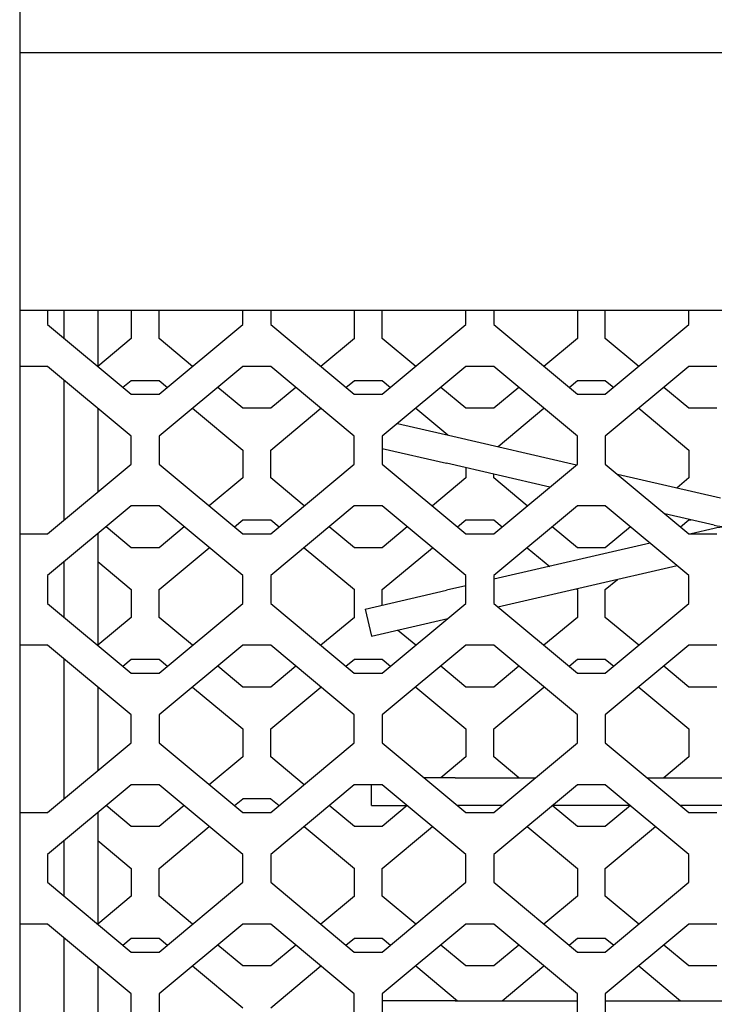
# Model space of a CAD drawing. Units: millimetres. Extents: x 0 to 594, y 0 to 420.
# Drawn here: x 294 to 306, y 125 to 143 of the extents above; entities that cross this region are included whole.
import ezdxf

# ---------------------------------------------------------------- set-up
doc = ezdxf.new("R2010")
doc.units = ezdxf.units.MM
doc.linetypes.add('K5LT_BASIC', pattern=[0])
doc.layers.add('Системный слой', color=7, linetype='Continuous')

# ---------------------------------------------------------------- blocks, each defined once
blk = doc.blocks.new('U56')
at = {"layer": 'Системный слой', "color": 5, "linetype": 'K5LT_BASIC', "lineweight": 30, "true_color": 0x0000ff}
for p, q in [((306.159, 133.539), (305.745, 133.443)), ((305.009, 133.273), (302.205, 132.626)), ((301.705, 132.511), (301.359, 132.431))]:
    blk.add_line(p, q, dxfattribs=at)
blk = doc.blocks.new('U61')
at = {"layer": 'Системный слой', "color": 5, "linetype": 'K5LT_BASIC', "lineweight": 30, "true_color": 0x0000ff}
for p, q in [((303.208, 134.279), (301.359, 134.706)), ((306.159, 133.598), (305.274, 133.802))]:
    blk.add_line(p, q, dxfattribs=at)
blk = doc.blocks.new('U62')
at = {"layer": 'Системный слой', "color": 5, "linetype": 'K5LT_BASIC', "lineweight": 30, "true_color": 0x0000ff}
for p, q in [((301.472, 135.193), (303.69, 134.681)), ((304.423, 134.512), (306.272, 134.085))]:
    blk.add_line(p, q, dxfattribs=at)
blk = doc.blocks.new('U65')
at = {"layer": 'Системный слой', "color": 5, "linetype": 'K5LT_BASIC', "lineweight": 30, "true_color": 0x0000ff}
for p, q in [((295.105, 137.443), (295.105, 136.443)), ((295.105, 135.693), (295.105, 134.193)), ((295.105, 133.443), (295.105, 131.443)), ((295.105, 130.693), (295.105, 129.193)), ((295.105, 128.443), (295.105, 126.443)), ((295.105, 125.693), (295.105, 124.193)), ((295.105, 123.443), (295.105, 121.443)), ((295.105, 120.693), (295.105, 119.193)), ((295.105, 118.443), (295.105, 116.443)), ((295.105, 115.693), (295.105, 114.693))]:
    blk.add_line(p, q, dxfattribs=at)
blk = doc.blocks.new('U79')
at = {"layer": 'Системный слой', "color": 5, "linetype": 'K5LT_BASIC', "lineweight": 30, "true_color": 0x0000ff}
blk.add_line((341.205, 142.068), (293.705, 142.068), dxfattribs=at)
blk = doc.blocks.new('U104')
at = {"layer": 'Системный слой', "color": 5, "linetype": 'K5LT_BASIC', "lineweight": 30, "true_color": 0x0000ff}
for p, q in [((301.51, 125.068), (303.705, 125.068)), ((304.205, 125.068), (307.705, 125.068))]:
    blk.add_line(p, q, dxfattribs=at)
blk = doc.blocks.new('U113')
at = {"layer": 'Системный слой', "color": 5, "linetype": 'K5LT_BASIC', "lineweight": 30, "true_color": 0x0000ff}
for p, q in [((302.355, 128.568), (301.555, 128.568)), ((304.655, 128.568), (303.255, 128.568)), ((306.355, 128.568), (305.555, 128.568)), ((308.655, 128.568), (307.255, 128.568)), ((310.355, 128.568), (309.555, 128.568))]:
    blk.add_line(p, q, dxfattribs=at)
blk = doc.blocks.new('U117')
at = {"layer": 'Системный слой', "color": 5, "linetype": 'K5LT_BASIC', "lineweight": 30, "true_color": 0x0000ff}
for p, q in [((301.51, 129.068), (302.955, 129.068)), ((304.955, 129.068), (306.955, 129.068)), ((308.955, 129.068), (310.36, 129.068))]:
    blk.add_line(p, q, dxfattribs=at)
blk = doc.blocks.new('U127')
at = {"layer": 'Системный слой', "color": 5, "linetype": 'K5LT_BASIC', "lineweight": 30, "true_color": 0x0000ff}
for p, q in [((296.805, 136.443), (296.205, 136.943)), ((297.705, 135.693), (297.255, 136.068))]:
    blk.add_line(p, q, dxfattribs=at)
blk = doc.blocks.new('U128')
at = {"layer": 'Системный слой', "color": 5, "linetype": 'K5LT_BASIC', "lineweight": 30, "true_color": 0x0000ff}
for p, q in [((297.555, 133.568), (297.705, 133.693)), ((296.205, 132.443), (297.105, 133.193))]:
    blk.add_line(p, q, dxfattribs=at)
blk = doc.blocks.new('U136')
at = {"layer": 'Системный слой', "color": 5, "linetype": 'K5LT_BASIC', "lineweight": 30, "true_color": 0x0000ff}
for p, q in [((304.805, 136.443), (304.205, 136.943)), ((305.705, 135.693), (305.255, 136.068))]:
    blk.add_line(p, q, dxfattribs=at)
blk = doc.blocks.new('U138')
at = {"layer": 'Системный слой', "color": 5, "linetype": 'K5LT_BASIC', "lineweight": 30, "true_color": 0x0000ff}
for p, q in [((299.705, 126.943), (299.105, 126.443)), ((298.655, 126.068), (298.205, 125.693))]:
    blk.add_line(p, q, dxfattribs=at)
blk = doc.blocks.new('U143')
at = {"layer": 'Системный слой', "color": 5, "linetype": 'K5LT_BASIC', "lineweight": 30, "true_color": 0x0000ff}
for p, q in [((299.705, 131.943), (299.105, 131.443)), ((298.655, 131.068), (298.205, 130.693))]:
    blk.add_line(p, q, dxfattribs=at)
blk = doc.blocks.new('U157')
at = {"layer": 'Системный слой', "color": 5, "linetype": 'K5LT_BASIC', "lineweight": 30, "true_color": 0x0000ff}
for p, q in [((301.705, 134.443), (301.105, 133.943)), ((300.655, 133.568), (300.205, 133.193))]:
    blk.add_line(p, q, dxfattribs=at)
blk = doc.blocks.new('U158')
at = {"layer": 'Системный слой', "color": 5, "linetype": 'K5LT_BASIC', "lineweight": 30, "true_color": 0x0000ff}
for p, q in [((303.555, 136.068), (303.705, 136.193)), ((302.281, 135.007), (303.105, 135.693))]:
    blk.add_line(p, q, dxfattribs=at)
blk = doc.blocks.new('U159')
at = {"layer": 'Системный слой', "color": 5, "linetype": 'K5LT_BASIC', "lineweight": 30, "true_color": 0x0000ff}
for p, q in [((300.805, 131.443), (300.48, 131.715)), ((301.705, 130.693), (301.255, 131.068))]:
    blk.add_line(p, q, dxfattribs=at)
blk = doc.blocks.new('U164')
at = {"layer": 'Системный слой', "color": 5, "linetype": 'K5LT_BASIC', "lineweight": 30, "true_color": 0x0000ff}
for p, q in [((300.805, 136.443), (300.205, 136.943)), ((301.705, 135.693), (301.255, 136.068))]:
    blk.add_line(p, q, dxfattribs=at)
blk = doc.blocks.new('U167')
at = {"layer": 'Системный слой', "color": 5, "linetype": 'K5LT_BASIC', "lineweight": 30, "true_color": 0x0000ff}
for p, q in [((304.205, 131.193), (304.355, 131.068)), ((304.805, 130.693), (305.705, 129.943))]:
    blk.add_line(p, q, dxfattribs=at)
blk = doc.blocks.new('U172')
at = {"layer": 'Системный слой', "color": 5, "linetype": 'K5LT_BASIC', "lineweight": 30, "true_color": 0x0000ff}
for p, q in [((303.705, 126.943), (303.105, 126.443)), ((302.655, 126.068), (302.205, 125.693))]:
    blk.add_line(p, q, dxfattribs=at)
blk = doc.blocks.new('U178')
at = {"layer": 'Системный слой', "color": 5, "linetype": 'K5LT_BASIC', "lineweight": 30, "true_color": 0x0000ff}
for p, q in [((300.205, 126.193), (300.355, 126.068)), ((300.805, 125.693), (301.555, 125.068))]:
    blk.add_line(p, q, dxfattribs=at)
blk = doc.blocks.new('U179')
at = {"layer": 'Системный слой', "color": 5, "linetype": 'K5LT_BASIC', "lineweight": 30, "true_color": 0x0000ff}
for p, q in [((297.705, 134.443), (297.105, 133.943)), ((296.655, 133.568), (296.205, 133.193))]:
    blk.add_line(p, q, dxfattribs=at)
blk = doc.blocks.new('U195')
at = {"layer": 'Системный слой', "color": 5, "linetype": 'K5LT_BASIC', "lineweight": 30, "true_color": 0x0000ff}
for p, q in [((304.205, 126.193), (304.355, 126.068)), ((304.805, 125.693), (305.555, 125.068))]:
    blk.add_line(p, q, dxfattribs=at)
blk = doc.blocks.new('U200')
at = {"layer": 'Системный слой', "color": 5, "linetype": 'K5LT_BASIC', "lineweight": 30, "true_color": 0x0000ff}
for p, q in [((296.205, 136.193), (296.355, 136.068)), ((296.805, 135.693), (297.705, 134.943))]:
    blk.add_line(p, q, dxfattribs=at)
blk = doc.blocks.new('U202')
at = {"layer": 'Системный слой', "color": 5, "linetype": 'K5LT_BASIC', "lineweight": 30, "true_color": 0x0000ff}
for p, q in [((299.555, 126.068), (299.705, 126.193)), ((298.205, 124.943), (299.105, 125.693))]:
    blk.add_line(p, q, dxfattribs=at)
blk = doc.blocks.new('U204')
at = {"layer": 'Системный слой', "color": 5, "linetype": 'K5LT_BASIC', "lineweight": 30, "true_color": 0x0000ff}
for p, q in [((303.705, 136.943), (303.105, 136.443)), ((302.655, 136.068), (302.205, 135.693))]:
    blk.add_line(p, q, dxfattribs=at)
blk = doc.blocks.new('U205')
at = {"layer": 'Системный слой', "color": 5, "linetype": 'K5LT_BASIC', "lineweight": 30, "true_color": 0x0000ff}
for p, q in [((296.805, 126.443), (296.205, 126.943)), ((297.705, 125.693), (297.255, 126.068))]:
    blk.add_line(p, q, dxfattribs=at)
blk = doc.blocks.new('U207')
at = {"layer": 'Системный слой', "color": 5, "linetype": 'K5LT_BASIC', "lineweight": 30, "true_color": 0x0000ff}
for p, q in [((304.805, 126.443), (304.205, 126.943)), ((305.705, 125.693), (305.255, 126.068))]:
    blk.add_line(p, q, dxfattribs=at)
blk = doc.blocks.new('U213')
at = {"layer": 'Системный слой', "color": 5, "linetype": 'K5LT_BASIC', "lineweight": 30, "true_color": 0x0000ff}
for p, q in [((304.805, 131.443), (304.205, 131.943)), ((305.705, 130.693), (305.255, 131.068))]:
    blk.add_line(p, q, dxfattribs=at)
blk = doc.blocks.new('U216')
at = {"layer": 'Системный слой', "color": 5, "linetype": 'K5LT_BASIC', "lineweight": 30, "true_color": 0x0000ff}
for p, q in [((297.705, 129.443), (297.105, 128.943)), ((296.655, 128.568), (296.205, 128.193))]:
    blk.add_line(p, q, dxfattribs=at)
blk = doc.blocks.new('U218')
at = {"layer": 'Системный слой', "color": 5, "linetype": 'K5LT_BASIC', "lineweight": 30, "true_color": 0x0000ff}
for p, q in [((298.805, 133.943), (298.205, 134.443)), ((299.705, 133.193), (299.255, 133.568))]:
    blk.add_line(p, q, dxfattribs=at)
blk = doc.blocks.new('U223')
at = {"layer": 'Системный слой', "color": 5, "linetype": 'K5LT_BASIC', "lineweight": 30, "true_color": 0x0000ff}
for p, q in [((299.555, 131.068), (299.705, 131.193)), ((298.205, 129.943), (299.105, 130.693))]:
    blk.add_line(p, q, dxfattribs=at)
blk = doc.blocks.new('U224')
at = {"layer": 'Системный слой', "color": 5, "linetype": 'K5LT_BASIC', "lineweight": 30, "true_color": 0x0000ff}
for p, q in [((296.205, 126.193), (296.355, 126.068)), ((296.805, 125.693), (297.705, 124.943))]:
    blk.add_line(p, q, dxfattribs=at)
blk = doc.blocks.new('U233')
at = {"layer": 'Системный слой', "color": 5, "linetype": 'K5LT_BASIC', "lineweight": 30, "true_color": 0x0000ff}
for p, q in [((299.705, 136.943), (299.105, 136.443)), ((298.655, 136.068), (298.205, 135.693))]:
    blk.add_line(p, q, dxfattribs=at)
blk = doc.blocks.new('U234')
at = {"layer": 'Системный слой', "color": 5, "linetype": 'K5LT_BASIC', "lineweight": 30, "true_color": 0x0000ff}
for p, q in [((298.205, 133.693), (298.355, 133.568)), ((298.805, 133.193), (299.705, 132.443))]:
    blk.add_line(p, q, dxfattribs=at)
blk = doc.blocks.new('U237')
at = {"layer": 'Системный слой', "color": 5, "linetype": 'K5LT_BASIC', "lineweight": 30, "true_color": 0x0000ff}
for p, q in [((302.805, 133.943), (302.205, 134.443)), ((303.705, 133.193), (303.255, 133.568))]:
    blk.add_line(p, q, dxfattribs=at)
blk = doc.blocks.new('U241')
at = {"layer": 'Системный слой', "color": 5, "linetype": 'K5LT_BASIC', "lineweight": 30, "true_color": 0x0000ff}
for p, q in [((304.205, 136.193), (304.355, 136.068)), ((304.805, 135.693), (305.705, 134.943))]:
    blk.add_line(p, q, dxfattribs=at)
blk = doc.blocks.new('U244')
at = {"layer": 'Системный слой', "color": 5, "linetype": 'K5LT_BASIC', "lineweight": 30, "true_color": 0x0000ff}
for p, q in [((305.705, 134.443), (305.491, 134.265)), ((304.655, 133.568), (304.205, 133.193))]:
    blk.add_line(p, q, dxfattribs=at)
blk = doc.blocks.new('U245')
at = {"layer": 'Системный слой', "color": 5, "linetype": 'K5LT_BASIC', "lineweight": 30, "true_color": 0x0000ff}
for p, q in [((302.655, 129.068), (302.205, 129.443)), ((303.705, 128.193), (303.255, 128.568))]:
    blk.add_line(p, q, dxfattribs=at)
blk = doc.blocks.new('U250')
at = {"layer": 'Системный слой', "color": 5, "linetype": 'K5LT_BASIC', "lineweight": 30, "true_color": 0x0000ff}
for p, q in [((301.705, 129.443), (301.255, 129.068)), ((300.655, 128.568), (300.205, 128.193))]:
    blk.add_line(p, q, dxfattribs=at)
blk = doc.blocks.new('U258')
at = {"layer": 'Системный слой', "color": 5, "linetype": 'K5LT_BASIC', "lineweight": 30, "true_color": 0x0000ff}
for p, q in [((299.555, 136.068), (299.705, 136.193)), ((298.205, 134.943), (299.105, 135.693))]:
    blk.add_line(p, q, dxfattribs=at)
blk = doc.blocks.new('U260')
at = {"layer": 'Системный слой', "color": 5, "linetype": 'K5LT_BASIC', "lineweight": 30, "true_color": 0x0000ff}
for p, q in [((303.555, 126.068), (303.705, 126.193)), ((302.355, 125.068), (303.105, 125.693))]:
    blk.add_line(p, q, dxfattribs=at)
blk = doc.blocks.new('U262')
at = {"layer": 'Системный слой', "color": 5, "linetype": 'K5LT_BASIC', "lineweight": 30, "true_color": 0x0000ff}
for p, q in [((300.205, 131.193), (300.355, 131.068)), ((300.805, 130.693), (301.705, 129.943))]:
    blk.add_line(p, q, dxfattribs=at)
blk = doc.blocks.new('U265')
at = {"layer": 'Системный слой', "color": 5, "linetype": 'K5LT_BASIC', "lineweight": 30, "true_color": 0x0000ff}
for p, q in [((303.705, 131.943), (303.105, 131.443)), ((302.655, 131.068), (302.205, 130.693))]:
    blk.add_line(p, q, dxfattribs=at)
blk = doc.blocks.new('U270')
at = {"layer": 'Системный слой', "color": 5, "linetype": 'K5LT_BASIC', "lineweight": 30, "true_color": 0x0000ff}
for p, q in [((300.805, 126.443), (300.205, 126.943)), ((301.705, 125.693), (301.255, 126.068))]:
    blk.add_line(p, q, dxfattribs=at)
blk = doc.blocks.new('U275')
at = {"layer": 'Системный слой', "color": 5, "linetype": 'K5LT_BASIC', "lineweight": 30, "true_color": 0x0000ff}
for p, q in [((305.555, 133.568), (305.705, 133.693)), ((304.205, 132.443), (304.423, 132.625))]:
    blk.add_line(p, q, dxfattribs=at)
blk = doc.blocks.new('U283')
at = {"layer": 'Системный слой', "color": 5, "linetype": 'K5LT_BASIC', "lineweight": 30, "true_color": 0x0000ff}
for p, q in [((296.205, 131.193), (296.355, 131.068)), ((296.805, 130.693), (297.705, 129.943))]:
    blk.add_line(p, q, dxfattribs=at)
blk = doc.blocks.new('U290')
at = {"layer": 'Системный слой', "color": 5, "linetype": 'K5LT_BASIC', "lineweight": 30, "true_color": 0x0000ff}
for p, q in [((303.555, 131.068), (303.705, 131.193)), ((302.205, 129.943), (303.105, 130.693))]:
    blk.add_line(p, q, dxfattribs=at)
blk = doc.blocks.new('U292')
at = {"layer": 'Системный слой', "color": 5, "linetype": 'K5LT_BASIC', "lineweight": 30, "true_color": 0x0000ff}
for p, q in [((302.205, 133.693), (302.355, 133.568)), ((302.805, 133.193), (303.208, 132.858)), ((303.69, 132.456), (303.705, 132.443))]:
    blk.add_line(p, q, dxfattribs=at)
blk = doc.blocks.new('U297')
at = {"layer": 'Системный слой', "color": 5, "linetype": 'K5LT_BASIC', "lineweight": 30, "true_color": 0x0000ff}
for p, q in [((300.205, 136.193), (300.355, 136.068)), ((300.805, 135.693), (301.38, 135.215))]:
    blk.add_line(p, q, dxfattribs=at)
blk = doc.blocks.new('U300')
at = {"layer": 'Системный слой', "color": 5, "linetype": 'K5LT_BASIC', "lineweight": 30, "true_color": 0x0000ff}
for p, q in [((296.805, 131.443), (296.205, 131.943)), ((297.705, 130.693), (297.255, 131.068))]:
    blk.add_line(p, q, dxfattribs=at)
blk = doc.blocks.new('U304')
at = {"layer": 'Системный слой', "color": 5, "linetype": 'K5LT_BASIC', "lineweight": 30, "true_color": 0x0000ff}
for p, q in [((297.555, 128.568), (297.705, 128.693)), ((296.205, 127.443), (297.105, 128.193))]:
    blk.add_line(p, q, dxfattribs=at)
blk = doc.blocks.new('U314')
at = {"layer": 'Системный слой', "color": 5, "linetype": 'K5LT_BASIC', "lineweight": 30, "true_color": 0x0000ff}
for p, q in [((298.805, 128.943), (298.205, 129.443)), ((299.705, 128.193), (299.255, 128.568))]:
    blk.add_line(p, q, dxfattribs=at)
blk = doc.blocks.new('U315')
at = {"layer": 'Системный слой', "color": 5, "linetype": 'K5LT_BASIC', "lineweight": 30, "true_color": 0x0000ff}
for p, q in [((298.205, 128.693), (298.355, 128.568)), ((298.805, 128.193), (299.705, 127.443))]:
    blk.add_line(p, q, dxfattribs=at)
blk = doc.blocks.new('U319')
at = {"layer": 'Системный слой', "color": 5, "linetype": 'K5LT_BASIC', "lineweight": 30, "true_color": 0x0000ff}
for p, q in [((301.555, 133.568), (301.705, 133.693)), ((300.205, 132.443), (301.105, 133.193))]:
    blk.add_line(p, q, dxfattribs=at)
blk = doc.blocks.new('U325')
at = {"layer": 'Системный слой', "color": 5, "linetype": 'K5LT_BASIC', "lineweight": 30, "true_color": 0x0000ff}
for p, q in [((305.705, 129.443), (305.255, 129.068)), ((304.655, 128.568), (304.205, 128.193))]:
    blk.add_line(p, q, dxfattribs=at)
blk = doc.blocks.new('U357')
at = {"layer": 'Системный слой', "color": 5, "linetype": 'K5LT_BASIC', "lineweight": 30, "true_color": 0x0000ff}
for p, q in [((294.505, 136.943), (294.505, 137.443)), ((294.505, 133.693), (294.505, 136.193)), ((294.505, 131.943), (294.505, 132.943)), ((294.505, 128.693), (294.505, 131.193)), ((294.505, 126.943), (294.505, 127.943)), ((294.505, 123.693), (294.505, 126.193)), ((294.505, 121.943), (294.505, 122.943)), ((294.505, 118.693), (294.505, 121.193)), ((294.505, 116.943), (294.505, 117.943)), ((294.505, 114.693), (294.505, 116.193))]:
    blk.add_line(p, q, dxfattribs=at)

msp = doc.modelspace()

# ---------------------------------------------------------------- linework, layer by layer
at = {"layer": 'Системный слой', "color": 5, "linetype": 'K5LT_BASIC', "lineweight": 30, "true_color": 0x0000ff}
for p, q in [((293.7049, 157.8185), (293.7049, 93.8185)), ((323.7049, 137.4435), (293.7049, 137.4435)), ((294.2049, 137.4435), (294.2049, 137.1935)), ((295.7049, 137.4435), (295.7049, 136.9435)), ((296.2049, 136.9435), (296.2049, 137.4435)), ((297.7049, 137.1935), (297.7049, 137.4435)), ((298.2049, 137.4435), (298.2049, 137.1935)), ((299.7049, 137.4435), (299.7049, 136.9435)), ((300.2049, 136.9435), (300.2049, 137.4435)), ((301.7049, 137.1935), (301.7049, 137.4435)), ((302.2049, 137.4435), (302.2049, 137.1935)), ((303.7049, 137.4435), (303.7049, 136.9435)), ((304.2049, 136.9435), (304.2049, 137.4435)), ((305.7049, 137.1935), (305.7049, 137.4435)), ((294.2049, 137.1935), (295.7049, 135.9435)), ((296.2049, 135.9435), (297.7049, 137.1935)), ((298.2049, 137.1935), (299.7049, 135.9435)), ((300.2049, 135.9435), (301.7049, 137.1935)), ((302.2049, 137.1935), (303.7049, 135.9435)), ((304.2049, 135.9435), (305.7049, 137.1935)), ((295.7049, 136.9435), (295.1049, 136.4435)), ((294.2049, 136.4435), (293.7049, 136.4435)), ((295.7049, 135.1935), (294.2049, 136.4435)), ((297.7049, 136.4435), (296.2049, 135.1935)), ((298.2049, 136.4435), (297.7049, 136.4435)), ((299.7049, 135.1935), (298.2049, 136.4435)), ((301.7049, 136.4435), (300.2049, 135.1935)), ((302.2049, 136.4435), (301.7049, 136.4435)), ((303.7049, 135.1935), (302.2049, 136.4435)), ((305.7049, 136.4435), (304.2049, 135.1935)), ((306.2049, 136.4435), (305.7049, 136.4435)), ((295.5549, 136.0685), (295.7049, 136.1935)), ((295.7049, 136.1935), (296.2049, 136.1935)), ((299.7049, 136.1935), (300.2049, 136.1935)), ((303.7049, 136.1935), (304.2049, 136.1935)), ((295.7049, 135.9435), (296.2049, 135.9435)), ((299.7049, 135.9435), (300.2049, 135.9435)), ((303.7049, 135.9435), (304.2049, 135.9435)), ((298.2049, 135.6935), (297.7049, 135.6935)), ((302.2049, 135.6935), (301.7049, 135.6935)), ((306.2049, 135.6935), (305.7049, 135.6935)), ((300.4795, 135.4223), (301.472, 135.1932)), ((295.7049, 134.6935), (295.7049, 135.1935)), ((296.2049, 135.1935), (296.2049, 134.6935)), ((299.7049, 134.6935), (299.7049, 135.1935)), ((300.2049, 135.1935), (300.2049, 134.6935)), ((303.7049, 134.6935), (303.7049, 135.1935)), ((304.2049, 135.1935), (304.2049, 134.6935)), ((297.7049, 134.9435), (297.7049, 134.4435)), ((298.2049, 134.4435), (298.2049, 134.9435)), ((300.2049, 134.9726), (301.3595, 134.706)), ((305.7049, 134.9435), (305.7049, 134.4435)), ((294.2049, 133.4435), (295.7049, 134.6935)), ((296.2049, 134.6935), (297.7049, 133.4435)), ((298.2049, 133.4435), (299.7049, 134.6935)), ((300.2049, 134.6935), (301.7049, 133.4435)), ((301.7049, 134.6263), (301.7049, 134.4435)), ((302.2049, 133.4435), (303.7049, 134.6935)), ((304.2049, 134.6935), (305.7049, 133.4435)), ((302.2049, 134.4435), (302.2049, 134.5109)), ((295.7049, 133.9435), (294.2049, 132.6935)), ((296.2049, 133.9435), (295.7049, 133.9435)), ((297.7049, 132.6935), (296.2049, 133.9435)), ((299.7049, 133.9435), (298.2049, 132.6935)), ((300.2049, 133.9435), (299.7049, 133.9435)), ((301.7049, 132.6935), (300.2049, 133.9435)), ((303.7049, 133.9435), (302.2049, 132.6935)), ((304.2049, 133.9435), (303.7049, 133.9435)), ((305.7049, 132.6935), (304.2049, 133.9435)), ((297.7049, 133.6935), (298.2049, 133.6935)), ((301.7049, 133.6935), (302.2049, 133.6935)), ((305.7049, 133.6935), (305.7454, 133.6935)), ((295.7049, 133.1935), (295.2549, 133.5685)), ((293.7049, 133.4435), (294.2049, 133.4435)), ((297.7049, 133.4435), (298.2049, 133.4435)), ((301.7049, 133.4435), (302.2049, 133.4435)), ((305.7049, 133.4435), (306.2049, 133.4435)), ((296.2049, 133.1935), (295.7049, 133.1935)), ((300.2049, 133.1935), (299.7049, 133.1935)), ((304.2049, 133.1935), (303.7049, 133.1935)), ((295.1049, 132.9435), (295.7049, 132.4435)), ((302.2806, 132.1304), (305.4911, 132.8716)), ((294.2049, 132.6935), (294.2049, 132.1935)), ((297.7049, 132.1935), (297.7049, 132.6935)), ((298.2049, 132.6935), (298.2049, 132.1935)), ((301.7049, 132.1935), (301.7049, 132.6935)), ((302.2049, 132.6935), (302.2049, 132.1935)), ((305.7049, 132.1935), (305.7049, 132.6935)), ((295.7049, 132.4435), (295.7049, 131.9435)), ((296.2049, 131.9435), (296.2049, 132.4435)), ((299.7049, 132.4435), (299.7049, 131.9435)), ((299.8979, 132.0935), (301.3595, 132.4309)), ((300.2049, 132.1643), (300.2049, 132.4435)), ((303.7049, 132.4435), (303.7049, 131.9435)), ((304.2049, 131.9435), (304.2049, 132.4435)), ((294.2049, 132.1935), (295.7049, 130.9435)), ((296.2049, 130.9435), (297.7049, 132.1935)), ((298.2049, 132.1935), (299.7049, 130.9435)), ((299.8979, 132.0935), (300.0104, 131.6063)), ((300.2049, 130.9435), (301.7049, 132.1935)), ((302.2049, 132.1935), (303.7049, 130.9435)), ((304.2049, 130.9435), (305.7049, 132.1935)), ((295.7049, 131.9435), (295.1049, 131.4435)), ((300.0104, 131.6063), (301.3796, 131.9224)), ((294.2049, 131.4435), (293.7049, 131.4435)), ((295.7049, 130.1935), (294.2049, 131.4435)), ((297.7049, 131.4435), (296.2049, 130.1935)), ((298.2049, 131.4435), (297.7049, 131.4435)), ((299.7049, 130.1935), (298.2049, 131.4435)), ((301.7049, 131.4435), (300.2049, 130.1935)), ((302.2049, 131.4435), (301.7049, 131.4435)), ((303.7049, 130.1935), (302.2049, 131.4435)), ((305.7049, 131.4435), (304.2049, 130.1935)), ((306.2049, 131.4435), (305.7049, 131.4435)), ((295.5549, 131.0685), (295.7049, 131.1935)), ((295.7049, 131.1935), (296.2049, 131.1935)), ((299.7049, 131.1935), (300.2049, 131.1935)), ((303.7049, 131.1935), (304.2049, 131.1935)), ((295.7049, 130.9435), (296.2049, 130.9435)), ((299.7049, 130.9435), (300.2049, 130.9435)), ((303.7049, 130.9435), (304.2049, 130.9435)), ((298.2049, 130.6935), (297.7049, 130.6935)), ((302.2049, 130.6935), (301.7049, 130.6935)), ((306.2049, 130.6935), (305.7049, 130.6935)), ((295.7049, 129.6935), (295.7049, 130.1935)), ((296.2049, 130.1935), (296.2049, 129.6935)), ((299.7049, 129.6935), (299.7049, 130.1935)), ((300.2049, 130.1935), (300.2049, 129.6935)), ((303.7049, 129.6935), (303.7049, 130.1935)), ((304.2049, 130.1935), (304.2049, 129.6935)), ((297.7049, 129.9435), (297.7049, 129.4435)), ((298.2049, 129.4435), (298.2049, 129.9435)), ((301.7049, 129.9435), (301.7049, 129.4435)), ((302.2049, 129.4435), (302.2049, 129.9435)), ((305.7049, 129.9435), (305.7049, 129.4435)), ((294.2049, 128.4435), (295.7049, 129.6935)), ((296.2049, 129.6935), (297.7049, 128.4435)), ((298.2049, 128.4435), (299.7049, 129.6935)), ((300.2049, 129.6935), (301.7049, 128.4435)), ((302.2049, 128.4435), (303.7049, 129.6935)), ((304.2049, 129.6935), (305.7049, 128.4435)), ((301.5104, 129.0685), (300.9549, 129.0685)), ((295.7049, 128.9435), (294.2049, 127.6935)), ((296.2049, 128.9435), (295.7049, 128.9435)), ((297.7049, 127.6935), (296.2049, 128.9435)), ((299.7049, 128.9435), (298.2049, 127.6935)), ((300.2049, 128.9435), (299.7049, 128.9435)), ((300.0104, 128.5685), (300.0104, 128.9435)), ((301.7049, 127.6935), (300.2049, 128.9435)), ((303.7049, 128.9435), (302.2049, 127.6935)), ((304.2049, 128.9435), (303.7049, 128.9435)), ((305.7049, 127.6935), (304.2049, 128.9435)), ((295.7049, 128.1935), (295.2549, 128.5685)), ((297.7049, 128.6935), (298.2049, 128.6935)), ((300.0104, 128.5685), (300.6549, 128.5685)), ((293.7049, 128.4435), (294.2049, 128.4435)), ((297.7049, 128.4435), (298.2049, 128.4435)), ((301.7049, 128.4435), (302.2049, 128.4435)), ((305.7049, 128.4435), (306.2049, 128.4435)), ((296.2049, 128.1935), (295.7049, 128.1935)), ((300.2049, 128.1935), (299.7049, 128.1935)), ((300.2049, 127.4435), (301.1049, 128.1935)), ((302.8049, 128.1935), (303.7049, 127.4435)), ((304.2049, 128.1935), (303.7049, 128.1935)), ((304.2049, 127.4435), (305.1049, 128.1935)), ((295.1049, 127.9435), (295.7049, 127.4435)), ((294.2049, 127.6935), (294.2049, 127.1935)), ((297.7049, 127.1935), (297.7049, 127.6935)), ((298.2049, 127.6935), (298.2049, 127.1935)), ((301.7049, 127.1935), (301.7049, 127.6935)), ((302.2049, 127.6935), (302.2049, 127.1935)), ((305.7049, 127.1935), (305.7049, 127.6935)), ((295.7049, 127.4435), (295.7049, 126.9435)), ((296.2049, 126.9435), (296.2049, 127.4435)), ((299.7049, 127.4435), (299.7049, 126.9435)), ((300.2049, 126.9435), (300.2049, 127.4435)), ((303.7049, 127.4435), (303.7049, 126.9435)), ((304.2049, 126.9435), (304.2049, 127.4435)), ((294.2049, 127.1935), (295.7049, 125.9435)), ((296.2049, 125.9435), (297.7049, 127.1935)), ((298.2049, 127.1935), (299.7049, 125.9435)), ((300.2049, 125.9435), (301.7049, 127.1935)), ((302.2049, 127.1935), (303.7049, 125.9435)), ((304.2049, 125.9435), (305.7049, 127.1935)), ((295.7049, 126.9435), (295.1049, 126.4435)), ((294.2049, 126.4435), (293.7049, 126.4435)), ((295.7049, 125.1935), (294.2049, 126.4435)), ((297.7049, 126.4435), (296.2049, 125.1935)), ((298.2049, 126.4435), (297.7049, 126.4435)), ((299.7049, 125.1935), (298.2049, 126.4435)), ((301.7049, 126.4435), (300.2049, 125.1935)), ((302.2049, 126.4435), (301.7049, 126.4435)), ((303.7049, 125.1935), (302.2049, 126.4435)), ((305.7049, 126.4435), (304.2049, 125.1935)), ((306.2049, 126.4435), (305.7049, 126.4435)), ((295.5549, 126.0685), (295.7049, 126.1935)), ((295.7049, 126.1935), (296.2049, 126.1935)), ((299.7049, 126.1935), (300.2049, 126.1935)), ((303.7049, 126.1935), (304.2049, 126.1935)), ((295.7049, 125.9435), (296.2049, 125.9435)), ((299.7049, 125.9435), (300.2049, 125.9435)), ((303.7049, 125.9435), (304.2049, 125.9435)), ((298.2049, 125.6935), (297.7049, 125.6935)), ((302.2049, 125.6935), (301.7049, 125.6935)), ((306.2049, 125.6935), (305.7049, 125.6935)), ((295.7049, 124.6935), (295.7049, 125.1935)), ((296.2049, 125.1935), (296.2049, 124.6935)), ((299.7049, 124.6935), (299.7049, 125.1935)), ((300.2049, 125.1935), (300.2049, 124.6935)), ((303.7049, 124.6935), (303.7049, 125.1935)), ((304.2049, 125.1935), (304.2049, 124.6935)), ((301.5104, 125.0685), (300.2049, 125.0685))]:
    msp.add_line(p, q, dxfattribs=at)
for centre, start, end in [((306.4179, 134.7185), 257, 266.95702), ((306.4179, 132.4185), 93.25088, 103)]:
    msp.add_arc(centre, 1.15, start, end, dxfattribs=at)

# ---------------------------------------------------------------- block references
at = {"layer": 'Системный слой'}
for name in ['U79', 'U357', 'U65', 'U127', 'U233', 'U164', 'U204', 'U136', 'U200', 'U258', 'U297', 'U158', 'U241', 'U62', 'U61', 'U179', 'U218', 'U157', 'U237', 'U244', 'U128', 'U234', 'U319', 'U292', 'U275', 'U56', 'U300', 'U143', 'U265', 'U213', 'U159', 'U283', 'U223', 'U262', 'U290', 'U167', 'U216', 'U314', 'U250', 'U245', 'U325', 'U117', 'U304', 'U315', 'U113', 'U205', 'U138', 'U270', 'U172', 'U207', 'U224', 'U202', 'U178', 'U260', 'U195', 'U104']:
    msp.add_blockref(name, (0, 0), dxfattribs=at)

doc.saveas('drawing.dxf')
